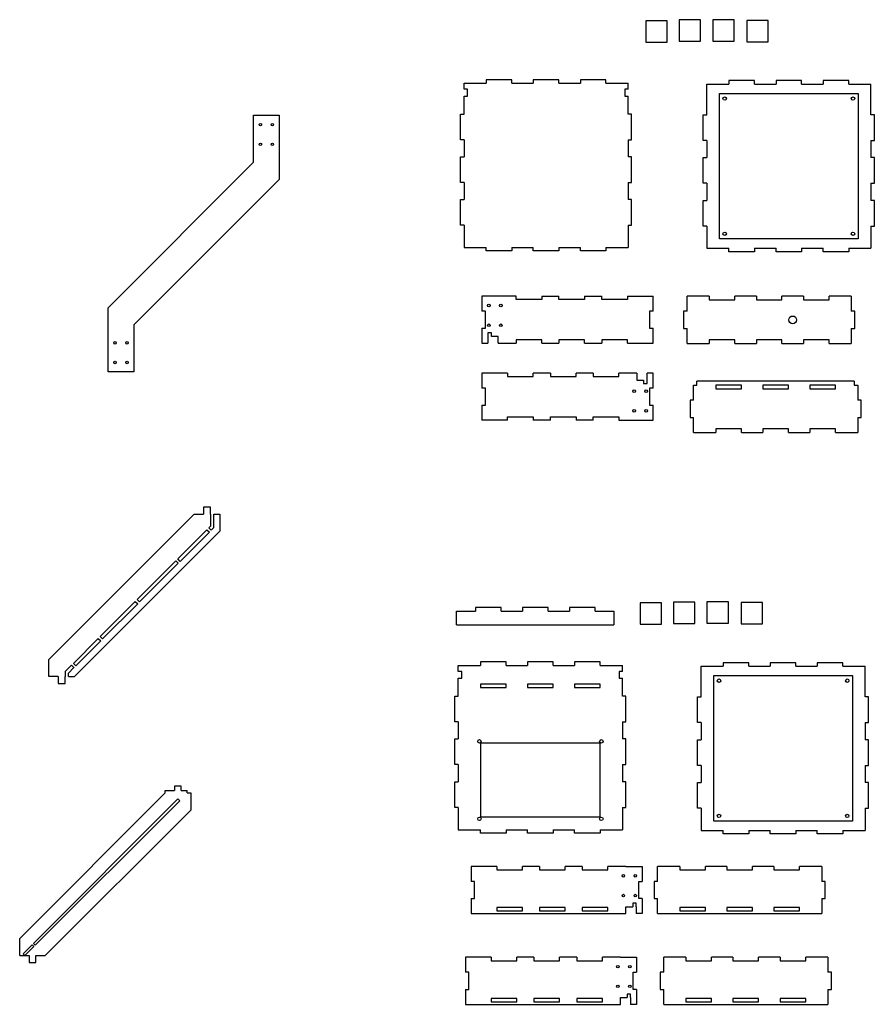
# Model space of a CAD drawing. Units: millimetres. Extents: x 189 to 1188, y -394 to 757.
import ezdxf

# ---------------------------------------------------------------- set-up
doc = ezdxf.new("R2010")
doc.units = ezdxf.units.MM
for name, color, linetype, lineweight, true_color in [('layer 1', 1, 'Continuous', 25, 0xff0000), ('layer 2', 3, 'Continuous', 25, 0x00ff00), ('layer 3', 5, 'Continuous', 25, 0x0000ff)]:
    doc.layers.add(name, color=color, linetype=linetype, lineweight=lineweight, true_color=true_color)

msp = doc.modelspace()

# ---------------------------------------------------------------- linework, layer by layer
at = {"layer": 'layer 1'}
for p, q in [((1032.5, 329.3), (1002.5, 329.3)), ((1002.5, 329.3), (1002.5, 325.3)), ((1002.5, 325.3), (1032.5, 325.3)), ((1032.5, 325.3), (1032.5, 329.3)), ((1087.5, 329.3), (1057.5, 329.3)), ((1057.5, 329.3), (1057.5, 325.3)), ((1057.5, 325.3), (1087.5, 325.3)), ((1087.5, 325.3), (1087.5, 329.3)), ((1142.5, 329.3), (1112.5, 329.3)), ((1112.5, 329.3), (1112.5, 325.3)), ((1112.5, 325.3), (1142.5, 325.3)), ((1142.5, 325.3), (1142.5, 329.3)), ((373.4, 126.4), (407.6, 160.6)), ((376.2, 123.6), (410.4, 157.8)), ((407.6, 160.6), (410.4, 157.8)), ((325.9, 78.9), (371.2, 124.3)), ((328.7, 76.1), (374.1, 121.4)), ((371.2, 124.3), (374.1, 121.4)), ((376.2, 123.6), (373.4, 126.4)), ((282.7, 35.7), (323.8, 76.8)), ((285.5, 32.9), (326.6, 74)), ((323.8, 76.8), (326.6, 74)), ((328.7, 76.1), (325.9, 78.9)), ((285.5, 32.9), (282.7, 35.7)), ((251.4, 4.4), (280.5, 33.6)), ((254.2, 1.6), (283.4, 30.7)), ((280.5, 33.6), (283.4, 30.7)), ((254.2, 1.6), (251.4, 4.4)), ((241.6, -11), (241.7, -10.9)), ((757.5, -20), (727.5, -20)), ((727.5, -20), (727.5, -24)), ((757.5, -24), (757.5, -20)), ((812.5, -20), (782.5, -20)), ((782.5, -20), (782.5, -24)), ((812.5, -24), (812.5, -20)), ((867.5, -20), (837.5, -20)), ((837.5, -20), (837.5, -24)), ((867.5, -24), (867.5, -20)), ((727.5, -24), (757.5, -24)), ((782.5, -24), (812.5, -24)), ((837.5, -24), (867.5, -24)), ((867.5, -89), (727.5, -89)), ((727.5, -89), (727.5, -175)), ((867.5, -175), (867.5, -89)), ((373.6, -154), (204.6, -323)), ((206.7, -325.1), (375.7, -156.1)), ((373.6, -154), (375.7, -156.1)), ((727.5, -175), (867.5, -175)), ((776.5, -281), (746.5, -281)), ((746.5, -281), (746.5, -285)), ((746.5, -285), (776.5, -285)), ((776.5, -285), (776.5, -281)), ((826.5, -281), (796.5, -281)), ((796.5, -281), (796.5, -285)), ((796.5, -285), (826.5, -285)), ((826.5, -285), (826.5, -281)), ((876.5, -281), (846.5, -281)), ((846.5, -281), (846.5, -285)), ((846.5, -285), (876.5, -285)), ((876.5, -285), (876.5, -281)), ((990.4, -281), (960.4, -281)), ((960.4, -281), (960.4, -285)), ((960.4, -285), (990.4, -285)), ((990.4, -285), (990.4, -281)), ((1045.4, -281), (1015.4, -281)), ((1015.4, -281), (1015.4, -285)), ((1015.4, -285), (1045.4, -285)), ((1045.4, -285), (1045.4, -281)), ((1100.4, -281), (1070.4, -281)), ((1070.4, -281), (1070.4, -285)), ((1070.4, -285), (1100.4, -285)), ((1100.4, -285), (1100.4, -281)), ((206.7, -325.1), (204.6, -323)), ((770, -387.1), (740, -387.1)), ((740, -387.1), (740, -391.1)), ((740, -391.1), (770, -391.1)), ((770, -391.1), (770, -387.1)), ((820, -387.1), (790, -387.1)), ((790, -387.1), (790, -391.1)), ((790, -391.1), (820, -391.1)), ((820, -391.1), (820, -387.1)), ((870, -387.1), (840, -387.1)), ((840, -387.1), (840, -391.1)), ((840, -391.1), (870, -391.1)), ((870, -391.1), (870, -387.1)), ((997.7, -387.1), (967.7, -387.1)), ((967.7, -387.1), (967.7, -391.1)), ((967.7, -391.1), (997.7, -391.1)), ((997.7, -391.1), (997.7, -387.1)), ((1052.7, -387.1), (1022.7, -387.1)), ((1022.7, -387.1), (1022.7, -391.1)), ((1022.7, -391.1), (1052.7, -391.1)), ((1052.7, -391.1), (1052.7, -387.1)), ((1107.7, -387.1), (1077.7, -387.1)), ((1077.7, -387.1), (1077.7, -391.1)), ((1077.7, -391.1), (1107.7, -391.1)), ((1107.7, -391.1), (1107.7, -387.1))]:
    msp.add_line(p, q, dxfattribs=at)
at = {"layer": 'layer 1', "flags": 128}
for points in [[(1007, 670.4), (1169, 670.4), (1169, 500.4), (1007, 500.4)], [(1000.3, -9.9), (1162.3, -9.9), (1162.3, -179.9), (1000.3, -179.9)]]:
    msp.add_lwpolyline(points, close=True, dxfattribs=at)
at = {"layer": 'layer 1'}
for centre, radius in [((470.1, 633.9), 1.5), ((484.1, 633.9), 1.5), ((470.1, 610.9), 1.5), ((484.1, 610.9), 1.5), ((737.2, 422.5), 1.5), ((751.2, 422.5), 1.5), ((1092.5, 405.8), 4.5), ((737.2, 399.5), 1.5), ((751.2, 399.5), 1.5), ((300.1, 378.9), 1.5), ((314.1, 378.9), 1.5), ((300.1, 355.9), 1.5), ((314.1, 355.9), 1.5), ((907.2, 322.5), 1.5), ((921.2, 322.5), 1.5), ((907.2, 299.5), 1.5), ((921.2, 299.5), 1.5), ((726.2, -86.8), 2), ((868.7, -86.8), 2), ((726.2, -177.3), 2), ((868.7, -177.3), 2), ((894.5, -244), 1.5), ((908.5, -244), 1.5), ((894.5, -267), 1.5), ((908.5, -267), 1.5), ((888, -350.1), 1.5), ((902, -350.1), 1.5), ((888, -373.1), 1.5), ((902, -373.1), 1.5)]:
    msp.add_circle(centre, radius, dxfattribs=at)
at = {"layer": 'layer 2'}
for centre in [(1013, 664.4), (1163, 664.4), (1013, 506.4), (1163, 506.4), (1006.3, -15.9), (1156.3, -15.9), (1006.3, -173.9), (1156.3, -173.9)]:
    msp.add_circle(centre, 2, dxfattribs=at)
at = {"layer": 'layer 3'}
for p, q in [((945.7, 755.3), (920.7, 755.3)), ((920.7, 755.3), (920.7, 730.3)), ((945.7, 730.3), (945.7, 755.3)), ((984.8, 756.3), (959.8, 756.3)), ((959.8, 756.3), (959.8, 731.3)), ((984.8, 731.3), (984.8, 756.3)), ((1024, 756.6), (999, 756.6)), ((999, 756.6), (999, 731.6)), ((1024, 731.6), (1024, 756.6)), ((1063.8, 755.7), (1038.8, 755.7)), ((1038.8, 755.7), (1038.8, 730.7)), ((1063.8, 730.7), (1063.8, 755.7)), ((920.7, 730.3), (945.7, 730.3)), ((959.8, 731.3), (984.8, 731.3)), ((999, 731.6), (1024, 731.6)), ((1038.8, 730.7), (1063.8, 730.7)), ((708.2, 682.3), (734.2, 682.3)), ((708.2, 675.3), (708.2, 682.3)), ((764.2, 686.3), (734.2, 686.3)), ((734.2, 686.3), (734.2, 682.3)), ((764.2, 682.3), (764.2, 686.3)), ((764.2, 682.3), (789.2, 682.3)), ((819.2, 686.3), (789.2, 686.3)), ((789.2, 686.3), (789.2, 682.3)), ((819.2, 682.3), (819.2, 686.3)), ((819.2, 682.3), (844.2, 682.3)), ((874.2, 686.3), (844.2, 686.3)), ((844.2, 686.3), (844.2, 682.3)), ((874.2, 682.3), (874.2, 686.3)), ((874.2, 682.3), (900.2, 682.3)), ((900.2, 675.3), (900.2, 682.3)), ((992, 681.4), (1018, 681.4)), ((992, 645.4), (992, 681.4)), ((1048, 685.4), (1018, 685.4)), ((1018, 685.4), (1018, 681.4)), ((1048, 681.4), (1048, 685.4)), ((1048, 681.4), (1073, 681.4)), ((1103, 685.4), (1073, 685.4)), ((1073, 685.4), (1073, 681.4)), ((1103, 681.4), (1103, 685.4)), ((1103, 681.4), (1128, 681.4)), ((1158, 685.4), (1128, 685.4)), ((1128, 685.4), (1128, 681.4)), ((1158, 681.4), (1158, 685.4)), ((1158, 681.4), (1184, 681.4)), ((1184, 645.4), (1184, 681.4)), ((712.2, 675.3), (708.2, 675.3)), ((712.2, 667.3), (712.2, 675.3)), ((900.2, 675.3), (896.2, 675.3)), ((896.2, 675.3), (896.2, 667.3)), ((708.2, 646.3), (708.2, 667.3)), ((708.2, 667.3), (712.2, 667.3)), ((896.2, 667.3), (900.2, 667.3)), ((900.2, 646.3), (900.2, 667.3)), ((462.1, 589.9), (462.1, 644.9)), ((462.1, 644.9), (492.1, 644.9)), ((492.1, 644.9), (492.1, 569.9)), ((704.2, 616.3), (704.2, 646.3)), ((704.2, 646.3), (708.2, 646.3)), ((904.2, 646.3), (900.2, 646.3)), ((904.2, 616.3), (904.2, 646.3)), ((988, 615.4), (988, 645.4)), ((988, 645.4), (992, 645.4)), ((1188, 645.4), (1184, 645.4)), ((1188, 615.4), (1188, 645.4)), ((708.2, 616.3), (704.2, 616.3)), ((708.2, 616.3), (708.2, 596.3)), ((900.2, 616.3), (900.2, 596.3)), ((900.2, 616.3), (904.2, 616.3)), ((992, 615.4), (988, 615.4)), ((992, 615.4), (992, 595.4)), ((1184, 615.4), (1184, 595.4)), ((1184, 615.4), (1188, 615.4)), ((292.1, 419.9), (462.1, 589.9)), ((704.2, 566.3), (704.2, 596.3)), ((704.2, 596.3), (708.2, 596.3)), ((904.2, 596.3), (900.2, 596.3)), ((904.2, 566.3), (904.2, 596.3)), ((988, 565.4), (988, 595.4)), ((988, 595.4), (992, 595.4)), ((1188, 595.4), (1184, 595.4)), ((1188, 565.4), (1188, 595.4)), ((492.1, 569.9), (322.1, 399.9)), ((708.2, 566.3), (704.2, 566.3)), ((708.2, 566.3), (708.2, 546.3)), ((900.2, 566.3), (900.2, 546.3)), ((900.2, 566.3), (904.2, 566.3)), ((992, 565.4), (988, 565.4)), ((992, 565.4), (992, 545.4)), ((1184, 565.4), (1184, 545.4)), ((1184, 565.4), (1188, 565.4)), ((704.2, 516.3), (704.2, 546.3)), ((704.2, 546.3), (708.2, 546.3)), ((904.2, 546.3), (900.2, 546.3)), ((904.2, 516.3), (904.2, 546.3)), ((988, 515.4), (988, 545.4)), ((988, 545.4), (992, 545.4)), ((1188, 545.4), (1184, 545.4)), ((1188, 515.4), (1188, 545.4)), ((708.2, 516.3), (704.2, 516.3)), ((708.2, 516.3), (708.2, 490.3)), ((900.2, 516.3), (900.2, 490.3)), ((900.2, 516.3), (904.2, 516.3)), ((992, 515.4), (988, 515.4)), ((992, 515.4), (992, 489.4)), ((1184, 515.4), (1184, 489.4)), ((1184, 515.4), (1188, 515.4)), ((708.2, 490.3), (734.2, 490.3)), ((734.2, 486.3), (734.2, 490.3)), ((764.2, 486.3), (734.2, 486.3)), ((764.2, 490.3), (789.2, 490.3)), ((764.2, 490.3), (764.2, 486.3)), ((789.2, 486.3), (789.2, 490.3)), ((819.2, 486.3), (789.2, 486.3)), ((819.2, 490.3), (844.2, 490.3)), ((819.2, 490.3), (819.2, 486.3)), ((844.2, 486.3), (844.2, 490.3)), ((874.2, 486.3), (844.2, 486.3)), ((874.2, 490.3), (900.2, 490.3)), ((874.2, 490.3), (874.2, 486.3)), ((992, 489.4), (1018, 489.4)), ((1018, 485.4), (1018, 489.4)), ((1048, 485.4), (1018, 485.4)), ((1048, 489.4), (1073, 489.4)), ((1048, 489.4), (1048, 485.4)), ((1073, 485.4), (1073, 489.4)), ((1103, 485.4), (1073, 485.4)), ((1103, 489.4), (1128, 489.4)), ((1103, 489.4), (1103, 485.4)), ((1128, 485.4), (1128, 489.4)), ((1158, 485.4), (1128, 485.4)), ((1158, 489.4), (1184, 489.4)), ((1158, 489.4), (1158, 485.4)), ((729.2, 433.5), (729.2, 416)), ((769.2, 433.5), (729.2, 433.5)), ((769.2, 429.5), (769.2, 433.5)), ((799.2, 429.5), (769.2, 429.5)), ((799.2, 433.5), (819.2, 433.5)), ((799.2, 433.5), (799.2, 429.5)), ((819.2, 429.5), (819.2, 433.5)), ((849.2, 429.5), (819.2, 429.5)), ((849.2, 433.5), (869.2, 433.5)), ((849.2, 433.5), (849.2, 429.5)), ((869.2, 429.5), (869.2, 433.5)), ((899.2, 429.5), (869.2, 429.5)), ((899.2, 433.5), (929.2, 433.5)), ((899.2, 433.5), (899.2, 429.5)), ((929.2, 416), (929.2, 433.5)), ((995, 433.3), (969, 433.3)), ((969, 415.8), (969, 433.3)), ((995, 433.3), (995, 429.3)), ((995, 429.3), (1025, 429.3)), ((1050, 433.3), (1025, 433.3)), ((1025, 429.3), (1025, 433.3)), ((1050, 433.3), (1050, 429.3)), ((1050, 429.3), (1080, 429.3)), ((1105, 433.3), (1080, 433.3)), ((1080, 429.3), (1080, 433.3)), ((1105, 433.3), (1105, 429.3)), ((1105, 429.3), (1135, 429.3)), ((1161, 433.3), (1135, 433.3)), ((1135, 429.3), (1135, 433.3)), ((1161, 433.3), (1161, 415.8)), ((292.1, 344.9), (292.1, 419.9)), ((733.2, 416), (729.2, 416)), ((733.2, 396), (733.2, 416)), ((929.2, 416), (925.2, 416)), ((925.2, 416), (925.2, 396)), ((965, 415.8), (965, 395.8)), ((969, 415.8), (965, 415.8)), ((1165, 415.8), (1161, 415.8)), ((1165, 395.8), (1165, 415.8)), ((965, 405.8), (965, 395.8)), ((1165, 395.8), (1165, 405.8)), ((322.1, 399.9), (322.1, 344.9)), ((729.2, 396), (729.2, 378.5)), ((729.2, 396), (733.2, 396)), ((925.2, 396), (929.2, 396)), ((929.2, 378.5), (929.2, 396)), ((965, 395.8), (969, 395.8)), ((969, 378.3), (969, 395.8)), ((1161, 395.8), (1165, 395.8)), ((1161, 395.8), (1161, 378.3)), ((740.2, 390.5), (736.2, 390.5)), ((736.2, 390.5), (736.2, 386.5)), ((736.2, 386.5), (736.2, 378.5)), ((740.2, 386.5), (740.2, 390.5)), ((748.2, 386.5), (740.2, 386.5)), ((748.2, 378.5), (748.2, 386.5)), ((799.2, 382.5), (769.2, 382.5)), ((769.2, 382.5), (769.2, 378.5)), ((799.2, 378.5), (799.2, 382.5)), ((849.2, 382.5), (819.2, 382.5)), ((819.2, 382.5), (819.2, 378.5)), ((849.2, 378.5), (849.2, 382.5)), ((899.2, 382.5), (869.2, 382.5)), ((869.2, 382.5), (869.2, 378.5)), ((899.2, 378.5), (899.2, 382.5)), ((1025, 382.3), (995, 382.3)), ((995, 382.3), (995, 378.3)), ((1025, 378.3), (1025, 382.3)), ((1080, 382.3), (1050, 382.3)), ((1050, 382.3), (1050, 378.3)), ((1080, 378.3), (1080, 382.3)), ((1135, 382.3), (1105, 382.3)), ((1105, 382.3), (1105, 378.3)), ((1135, 378.3), (1135, 382.3)), ((729.2, 378.5), (736.2, 378.5)), ((748.2, 378.5), (769.2, 378.5)), ((799.2, 378.5), (819.2, 378.5)), ((849.2, 378.5), (869.2, 378.5)), ((899.2, 378.5), (929.2, 378.5)), ((969, 378.3), (995, 378.3)), ((1025, 378.3), (1050, 378.3)), ((1080, 378.3), (1105, 378.3)), ((1135, 378.3), (1161, 378.3)), ((322.1, 344.9), (292.1, 344.9)), ((759.2, 343.5), (729.2, 343.5)), ((729.2, 343.5), (729.2, 326)), ((759.2, 343.5), (759.2, 339.5)), ((759.2, 339.5), (789.2, 339.5)), ((809.2, 343.5), (789.2, 343.5)), ((789.2, 339.5), (789.2, 343.5)), ((809.2, 343.5), (809.2, 339.5)), ((809.2, 339.5), (839.2, 339.5)), ((859.2, 343.5), (839.2, 343.5)), ((839.2, 339.5), (839.2, 343.5)), ((859.2, 343.5), (859.2, 339.5)), ((859.2, 339.5), (889.2, 339.5)), ((910.2, 343.5), (889.2, 343.5)), ((889.2, 339.5), (889.2, 343.5)), ((910.2, 343.5), (910.2, 335.5)), ((910.2, 335.5), (918.2, 335.5)), ((918.2, 335.5), (918.2, 331.5)), ((929.2, 343.5), (922.2, 343.5)), ((922.2, 335.5), (922.2, 343.5)), ((922.2, 331.5), (922.2, 335.5)), ((929.2, 326), (929.2, 343.5)), ((1164.5, 334.3), (980.5, 334.3)), ((980.5, 329.3), (980.5, 334.3)), ((1164.5, 334.3), (1164.5, 329.3)), ((733.2, 326), (729.2, 326)), ((733.2, 306), (733.2, 326)), ((918.2, 331.5), (922.2, 331.5)), ((929.2, 326), (925.2, 326)), ((925.2, 326), (925.2, 306)), ((976.5, 311.8), (976.5, 329.3)), ((976.5, 329.3), (980.5, 329.3)), ((1164.5, 329.3), (1168.5, 329.3)), ((1168.5, 329.3), (1168.5, 311.8)), ((972.5, 311.8), (972.5, 291.8)), ((976.5, 311.8), (972.5, 311.8)), ((972.5, 311.8), (972.5, 301.8)), ((1172.5, 311.8), (1168.5, 311.8)), ((1172.5, 291.8), (1172.5, 311.8)), ((1172.5, 301.8), (1172.5, 311.8)), ((729.2, 306), (729.2, 288.5)), ((729.2, 306), (733.2, 306)), ((925.2, 306), (929.2, 306)), ((929.2, 288.5), (929.2, 306)), ((759.2, 288.5), (729.2, 288.5)), ((759.2, 292.5), (789.2, 292.5)), ((759.2, 288.5), (759.2, 292.5)), ((789.2, 292.5), (789.2, 288.5)), ((809.2, 288.5), (789.2, 288.5)), ((809.2, 292.5), (839.2, 292.5)), ((809.2, 288.5), (809.2, 292.5)), ((839.2, 292.5), (839.2, 288.5)), ((859.2, 288.5), (839.2, 288.5)), ((859.2, 292.5), (889.2, 292.5)), ((859.2, 288.5), (859.2, 292.5)), ((889.2, 292.5), (889.2, 288.5)), ((889.2, 288.5), (929.2, 288.5)), ((972.5, 291.8), (976.5, 291.8)), ((976.5, 274.3), (976.5, 291.8)), ((1168.5, 291.8), (1172.5, 291.8)), ((1168.5, 291.8), (1168.5, 274.3)), ((1032.5, 278.3), (1002.5, 278.3)), ((1002.5, 278.3), (1002.5, 274.3)), ((1032.5, 274.3), (1032.5, 278.3)), ((1087.5, 278.3), (1057.5, 278.3)), ((1057.5, 278.3), (1057.5, 274.3)), ((1087.5, 274.3), (1087.5, 278.3)), ((1142.5, 278.3), (1112.5, 278.3)), ((1112.5, 278.3), (1112.5, 274.3)), ((1142.5, 274.3), (1142.5, 278.3)), ((976.5, 274.3), (1002.5, 274.3)), ((1032.5, 274.3), (1057.5, 274.3)), ((1087.5, 274.3), (1112.5, 274.3)), ((1142.5, 274.3), (1168.5, 274.3)), ((411.7, 186.9), (403.7, 186.9)), ((403.7, 186.9), (403.7, 178.9)), ((411.7, 178.9), (411.7, 186.9)), ((222.7, 8.9), (392.7, 178.9)), ((392.7, 178.9), (403.7, 178.9)), ((411.7, 178.9), (411.7, 164.8)), ((415.7, 163.1), (415.7, 178.9)), ((415.7, 178.9), (422.7, 178.9)), ((422.7, 178.9), (422.7, 158.9)), ((409.7, 162.7), (411.7, 164.8)), ((412.5, 159.9), (409.7, 162.7)), ((412.5, 159.9), (415.7, 163.1)), ((422.7, 158.9), (252.7, -11.1)), ((751.5, 69.5), (721.5, 69.5)), ((721.5, 69.5), (721.5, 65.5)), ((751.5, 65.5), (751.5, 69.5)), ((806.5, 69.5), (776.5, 69.5)), ((776.5, 69.5), (776.5, 65.5)), ((806.5, 65.5), (806.5, 69.5)), ((861.5, 69.5), (831.5, 69.5)), ((831.5, 69.5), (831.5, 65.5)), ((861.5, 65.5), (861.5, 69.5)), ((939, 75), (914, 75)), ((914, 75), (914, 50)), ((939, 50), (939, 75)), ((978.1, 76), (953.1, 76)), ((953.1, 76), (953.1, 51)), ((978.1, 51), (978.1, 76)), ((1017.3, 76.3), (992.3, 76.3)), ((992.3, 76.3), (992.3, 51.3)), ((1017.3, 51.3), (1017.3, 76.3)), ((1057.1, 75.4), (1032.1, 75.4)), ((1032.1, 75.4), (1032.1, 50.4)), ((1057.1, 50.4), (1057.1, 75.4)), ((699.5, 65.5), (721.5, 65.5)), ((699.5, 49.5), (699.5, 65.5)), ((751.5, 65.5), (776.5, 65.5)), ((806.5, 65.5), (831.5, 65.5)), ((861.5, 65.5), (883.5, 65.5)), ((883.5, 65.5), (883.5, 49.5)), ((699.5, 49.5), (883.5, 49.5)), ((914, 50), (939, 50)), ((953.1, 51), (978.1, 51)), ((992.3, 51.3), (1017.3, 51.3)), ((1032.1, 50.4), (1057.1, 50.4)), ((222.7, -11.1), (222.7, 8.9)), ((241.7, -5.2), (249.3, 2.3)), ((249.3, 2.3), (252.3, -0.7)), ((701.5, 2), (727.5, 2)), ((701.5, -5), (701.5, 2)), ((757.5, 6), (727.5, 6)), ((727.5, 6), (727.5, 2)), ((757.5, 2), (757.5, 6)), ((757.5, 2), (782.5, 2)), ((812.5, 6), (782.5, 6)), ((782.5, 6), (782.5, 2)), ((812.5, 2), (812.5, 6)), ((812.5, 2), (837.5, 2)), ((867.5, 6), (837.5, 6)), ((837.5, 6), (837.5, 2)), ((867.5, 2), (867.5, 6)), ((867.5, 2), (893.5, 2)), ((893.5, -5), (893.5, 2)), ((985.3, 1.1), (1011.3, 1.1)), ((985.3, -34.9), (985.3, 1.1)), ((1041.3, 5.1), (1011.3, 5.1)), ((1011.3, 5.1), (1011.3, 1.1)), ((1041.3, 1.1), (1041.3, 5.1)), ((1041.3, 1.1), (1066.3, 1.1)), ((1096.3, 5.1), (1066.3, 5.1)), ((1066.3, 5.1), (1066.3, 1.1)), ((1096.3, 1.1), (1096.3, 5.1)), ((1096.3, 1.1), (1121.3, 1.1)), ((1151.3, 5.1), (1121.3, 5.1)), ((1121.3, 5.1), (1121.3, 1.1)), ((1151.3, 1.1), (1151.3, 5.1)), ((1151.3, 1.1), (1177.3, 1.1)), ((1177.3, -34.9), (1177.3, 1.1)), ((233.7, -11.1), (222.7, -11.1)), ((233.7, -11.1), (233.7, -19.1)), ((241.7, -5.2), (241.7, -11.1)), ((241.7, -19.1), (241.7, -11.1)), ((245.7, -6.9), (252.1, -0.5)), ((245.7, -11.1), (245.7, -6.9)), ((245.7, -11.1), (252.7, -11.1)), ((705.5, -5), (701.5, -5)), ((705.5, -13), (705.5, -5)), ((893.5, -5), (889.5, -5)), ((889.5, -5), (889.5, -13)), ((233.7, -19.1), (241.7, -19.1)), ((701.5, -34), (701.5, -13)), ((701.5, -13), (705.5, -13)), ((889.5, -13), (893.5, -13)), ((893.5, -34), (893.5, -13)), ((697.5, -64), (697.5, -34)), ((697.5, -34), (701.5, -34)), ((897.5, -34), (893.5, -34)), ((897.5, -64), (897.5, -34)), ((981.3, -64.9), (981.3, -34.9)), ((981.3, -34.9), (985.3, -34.9)), ((1181.3, -34.9), (1177.3, -34.9)), ((1181.3, -64.9), (1181.3, -34.9)), ((701.5, -64), (697.5, -64)), ((701.5, -64), (701.5, -84)), ((893.5, -64), (893.5, -84)), ((893.5, -64), (897.5, -64)), ((985.3, -64.9), (981.3, -64.9)), ((985.3, -64.9), (985.3, -84.9)), ((1177.3, -64.9), (1177.3, -84.9)), ((1177.3, -64.9), (1181.3, -64.9)), ((697.5, -114), (697.5, -84)), ((697.5, -84), (701.5, -84)), ((897.5, -84), (893.5, -84)), ((897.5, -114), (897.5, -84)), ((981.3, -114.9), (981.3, -84.9)), ((981.3, -84.9), (985.3, -84.9)), ((1181.3, -84.9), (1177.3, -84.9)), ((1181.3, -114.9), (1181.3, -84.9)), ((701.5, -114), (697.5, -114)), ((701.5, -114), (701.5, -134)), ((893.5, -114), (893.5, -134)), ((893.5, -114), (897.5, -114)), ((985.3, -114.9), (981.3, -114.9)), ((985.3, -114.9), (985.3, -134.9)), ((1177.3, -114.9), (1177.3, -134.9)), ((1177.3, -114.9), (1181.3, -114.9)), ((697.5, -164), (697.5, -134)), ((697.5, -134), (701.5, -134)), ((897.5, -134), (893.5, -134)), ((897.5, -164), (897.5, -134)), ((981.3, -164.9), (981.3, -134.9)), ((981.3, -134.9), (985.3, -134.9)), ((1181.3, -134.9), (1177.3, -134.9)), ((1181.3, -164.9), (1181.3, -134.9)), ((188.6, -317.1), (358.6, -147.1)), ((358.6, -144.1), (369.6, -144.1)), ((358.6, -147.1), (358.6, -144.1)), ((377.6, -139.1), (369.6, -139.1)), ((369.6, -139.1), (369.6, -144.1)), ((377.6, -144.1), (377.6, -139.1)), ((377.6, -144.1), (384.6, -144.1)), ((384.6, -147.1), (384.6, -144.1)), ((384.6, -147.1), (388.6, -147.1)), ((388.6, -147.1), (388.6, -167.1)), ((388.6, -167.1), (218.6, -337.1)), ((701.5, -164), (697.5, -164)), ((701.5, -164), (701.5, -190)), ((893.5, -164), (893.5, -190)), ((893.5, -164), (897.5, -164)), ((985.3, -164.9), (981.3, -164.9)), ((985.3, -164.9), (985.3, -190.9)), ((1177.3, -164.9), (1177.3, -190.9)), ((1177.3, -164.9), (1181.3, -164.9)), ((701.5, -190), (727.5, -190)), ((727.5, -194), (727.5, -190)), ((757.5, -194), (727.5, -194)), ((757.5, -190), (782.5, -190)), ((757.5, -190), (757.5, -194)), ((782.5, -194), (782.5, -190)), ((812.5, -194), (782.5, -194)), ((812.5, -190), (837.5, -190)), ((812.5, -190), (812.5, -194)), ((837.5, -194), (837.5, -190)), ((867.5, -194), (837.5, -194)), ((867.5, -190), (893.5, -190)), ((867.5, -190), (867.5, -194)), ((985.3, -190.9), (1011.3, -190.9)), ((1011.3, -194.9), (1011.3, -190.9)), ((1041.3, -194.9), (1011.3, -194.9)), ((1041.3, -190.9), (1066.3, -190.9)), ((1041.3, -190.9), (1041.3, -194.9)), ((1066.3, -194.9), (1066.3, -190.9)), ((1096.3, -194.9), (1066.3, -194.9)), ((1096.3, -190.9), (1121.3, -190.9)), ((1096.3, -190.9), (1096.3, -194.9)), ((1121.3, -194.9), (1121.3, -190.9)), ((1151.3, -194.9), (1121.3, -194.9)), ((1151.3, -190.9), (1177.3, -190.9)), ((1151.3, -190.9), (1151.3, -194.9)), ((746.5, -233), (716.5, -233)), ((716.5, -233), (716.5, -250.5)), ((746.5, -233), (746.5, -237)), ((746.5, -237), (776.5, -237)), ((796.5, -233), (776.5, -233)), ((776.5, -237), (776.5, -233)), ((796.5, -233), (796.5, -237)), ((796.5, -237), (826.5, -237)), ((846.5, -233), (826.5, -233)), ((826.5, -237), (826.5, -233)), ((846.5, -233), (846.5, -237)), ((846.5, -237), (876.5, -237)), ((897.5, -233), (876.5, -233)), ((876.5, -237), (876.5, -233)), ((897.5, -233), (916.5, -233)), ((916.5, -233), (916.5, -250.5)), ((960.4, -233), (934.4, -233)), ((934.4, -250.5), (934.4, -233)), ((960.4, -233), (960.4, -237)), ((960.4, -237), (990.4, -237)), ((1015.4, -233), (990.4, -233)), ((990.4, -237), (990.4, -233)), ((1015.4, -233), (1015.4, -237)), ((1015.4, -237), (1045.4, -237)), ((1070.4, -233), (1045.4, -233)), ((1045.4, -237), (1045.4, -233)), ((1070.4, -233), (1070.4, -237)), ((1070.4, -237), (1100.4, -237)), ((1126.4, -233), (1100.4, -233)), ((1100.4, -237), (1100.4, -233)), ((1126.4, -233), (1126.4, -250.5)), ((720.5, -250.5), (716.5, -250.5)), ((720.5, -270.5), (720.5, -250.5)), ((912.5, -250.5), (916.5, -250.5)), ((912.5, -270.5), (912.5, -250.5)), ((930.4, -250.5), (930.4, -270.5)), ((934.4, -250.5), (930.4, -250.5)), ((1130.4, -250.5), (1126.4, -250.5)), ((1130.4, -270.5), (1130.4, -250.5)), ((930.4, -260.5), (930.4, -270.5)), ((1130.4, -270.5), (1130.4, -260.5)), ((716.5, -270.5), (716.5, -288)), ((716.5, -270.5), (720.5, -270.5)), ((909.5, -276), (905.5, -276)), ((905.5, -276), (905.5, -280)), ((909.5, -280), (909.5, -276)), ((916.5, -270.5), (912.5, -270.5)), ((916.5, -270.5), (916.5, -288)), ((930.4, -270.5), (934.4, -270.5)), ((934.4, -288), (934.4, -270.5)), ((1126.4, -270.5), (1130.4, -270.5)), ((1126.4, -270.5), (1126.4, -288)), ((897.5, -288), (897.5, -280)), ((897.5, -280), (905.5, -280)), ((909.5, -280), (909.5, -288)), ((716.5, -288), (897.5, -288)), ((916.5, -288), (909.5, -288)), ((934.4, -288), (1126.4, -288)), ((188.6, -337.1), (188.6, -317.1)), ((203.2, -324.4), (192.6, -335)), ((194.7, -337.1), (205.3, -326.5)), ((203.2, -324.4), (205.3, -326.5)), ((188.6, -337.1), (199.6, -337.1)), ((192.6, -335), (194.7, -337.1)), ((199.6, -337.1), (199.6, -345.1)), ((199.6, -345.1), (207.6, -345.1)), ((207.6, -337.1), (218.6, -337.1)), ((207.6, -345.1), (207.6, -337.1)), ((740, -339.1), (710, -339.1)), ((710, -339.1), (710, -356.6)), ((740, -339.1), (740, -343.1)), ((740, -343.1), (770, -343.1)), ((790, -339.1), (770, -339.1)), ((770, -343.1), (770, -339.1)), ((790, -339.1), (790, -343.1)), ((790, -343.1), (820, -343.1)), ((840, -339.1), (820, -339.1)), ((820, -343.1), (820, -339.1)), ((840, -339.1), (840, -343.1)), ((840, -343.1), (870, -343.1)), ((891, -339.1), (870, -339.1)), ((870, -343.1), (870, -339.1)), ((891, -339.1), (910, -339.1)), ((910, -339.1), (910, -356.6)), ((967.7, -339.1), (941.7, -339.1)), ((941.7, -356.6), (941.7, -339.1)), ((967.7, -339.1), (967.7, -343.1)), ((967.7, -343.1), (997.7, -343.1)), ((1022.7, -339.1), (997.7, -339.1)), ((997.7, -343.1), (997.7, -339.1)), ((1022.7, -339.1), (1022.7, -343.1)), ((1022.7, -343.1), (1052.7, -343.1)), ((1077.7, -339.1), (1052.7, -339.1)), ((1052.7, -343.1), (1052.7, -339.1)), ((1077.7, -339.1), (1077.7, -343.1)), ((1077.7, -343.1), (1107.7, -343.1)), ((1133.7, -339.1), (1107.7, -339.1)), ((1107.7, -343.1), (1107.7, -339.1)), ((1133.7, -339.1), (1133.7, -356.6)), ((714, -356.6), (710, -356.6)), ((714, -376.6), (714, -356.6)), ((906, -356.6), (910, -356.6)), ((906, -376.6), (906, -356.6)), ((937.7, -356.6), (937.7, -376.6)), ((941.7, -356.6), (937.7, -356.6)), ((1137.7, -356.6), (1133.7, -356.6)), ((1137.7, -376.6), (1137.7, -356.6)), ((937.7, -366.6), (937.7, -376.6)), ((1137.7, -376.6), (1137.7, -366.6)), ((710, -376.6), (710, -394.1)), ((710, -376.6), (714, -376.6)), ((910, -376.6), (906, -376.6)), ((910, -376.6), (910, -394.1)), ((937.7, -376.6), (941.7, -376.6)), ((941.7, -394.1), (941.7, -376.6)), ((1133.7, -376.6), (1137.7, -376.6)), ((1133.7, -376.6), (1133.7, -394.1)), ((891, -394.1), (891, -386.1)), ((891, -386.1), (899, -386.1)), ((903, -382.1), (899, -382.1)), ((899, -382.1), (899, -386.1)), ((903, -386.1), (903, -382.1)), ((903, -386.1), (903, -394.1)), ((710, -394.1), (891, -394.1)), ((910, -394.1), (903, -394.1)), ((941.7, -394.1), (1133.7, -394.1))]:
    msp.add_line(p, q, dxfattribs=at)

doc.saveas('drawing.dxf')
